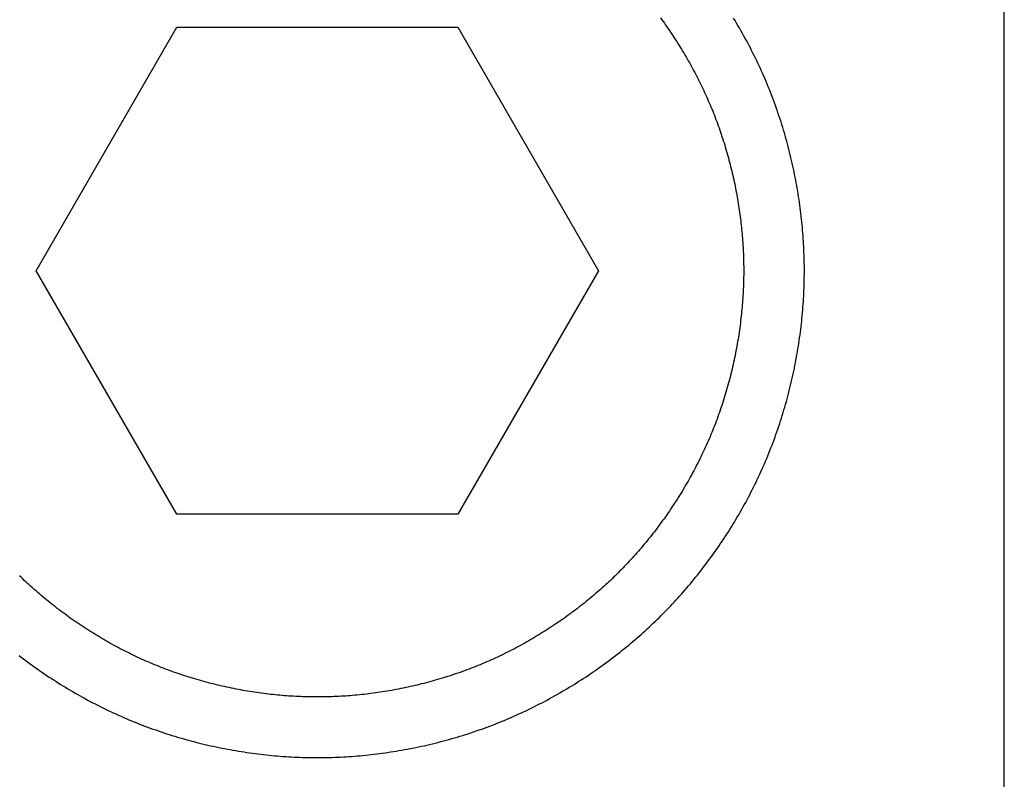
# Model space of a CAD drawing. Extents: x 2.52 to 7.47, y 4.25 to 6.75.
# Drawn here: x 6.52 to 6.96, y 5.27 to 5.62 of the extents above; entities that cross this region are included whole.
import ezdxf

# ---------------------------------------------------------------- set-up
doc = ezdxf.new("R2010")
doc.units = 0
doc.header["$LTSCALE"] = 0.5
doc.linetypes.add('DASHED', pattern=[0.2067, 0.1654, -0.0413])
for name, color, linetype in [('HIDDEN_NARROW__ANSI_', 7, 'DASHED'), ('VISIBLE__ANSI_', 7, 'CONTINUOUS'), ('VISIBLE_NARROW__ANSI_', 7, 'CONTINUOUS')]:
    doc.layers.add(name, color=color, linetype=linetype)

msp = doc.modelspace()

# ---------------------------------------------------------------- linework, layer by layer
at = {"layer": 'HIDDEN_NARROW__ANSI_'}
msp.add_polyline3d([(6.52147, 5.33053, 0), (6.52246, 5.32977, 0), (6.52346, 5.32901, 0), (6.52446, 5.32826, 0), (6.52547, 5.32751, 0), (6.52648, 5.32677, 0), (6.5275, 5.32603, 0), (6.52853, 5.3253, 0), (6.52956, 5.32457, 0), (6.53059, 5.32384, 0), (6.53163, 5.32313, 0), (6.53268, 5.32241, 0), (6.53373, 5.32171, 0), (6.53478, 5.321, 0), (6.53584, 5.32031, 0), (6.53691, 5.31961, 0), (6.53798, 5.31893, 0), (6.53905, 5.31825, 0), (6.54013, 5.31757, 0), (6.54121, 5.3169, 0), (6.5423, 5.31624, 0), (6.54339, 5.31558, 0), (6.54449, 5.31493, 0), (6.54559, 5.31428, 0), (6.5467, 5.31364, 0), (6.54781, 5.31301, 0), (6.54892, 5.31238, 0), (6.55004, 5.31176, 0), (6.55116, 5.31114, 0), (6.55229, 5.31053, 0), (6.55342, 5.30993, 0), (6.55455, 5.30933, 0), (6.55569, 5.30874, 0), (6.55683, 5.30815, 0), (6.55798, 5.30758, 0), (6.55913, 5.30701, 0), (6.56028, 5.30644, 0), (6.56144, 5.30588, 0), (6.5626, 5.30533, 0), (6.56377, 5.30479, 0), (6.56493, 5.30425, 0), (6.56611, 5.30372, 0), (6.56728, 5.3032, 0), (6.56846, 5.30268, 0), (6.56964, 5.30217, 0), (6.57083, 5.30167, 0), (6.57201, 5.30118, 0), (6.5732, 5.30069, 0), (6.5744, 5.30021, 0), (6.5756, 5.29974, 0), (6.5768, 5.29927, 0), (6.578, 5.29882, 0), (6.57921, 5.29836, 0), (6.58041, 5.29792, 0), (6.58163, 5.29749, 0), (6.58284, 5.29706, 0), (6.58406, 5.29663, 0), (6.58527, 5.29622, 0), (6.5865, 5.29581, 0), (6.58772, 5.29541, 0), (6.58894, 5.29502, 0), (6.59017, 5.29464, 0), (6.5914, 5.29426, 0), (6.59263, 5.29389, 0), (6.59387, 5.29353, 0), (6.5951, 5.29317, 0), (6.59634, 5.29282, 0), (6.59757, 5.29248, 0), (6.59881, 5.29215, 0), (6.60005, 5.29182, 0), (6.6013, 5.2915, 0), (6.60254, 5.29119, 0), (6.60379, 5.29088, 0), (6.60503, 5.29058, 0), (6.60628, 5.29029, 0), (6.60753, 5.29001, 0), (6.60877, 5.28974, 0), (6.61002, 5.28947, 0), (6.61127, 5.28921, 0), (6.61252, 5.28895, 0), (6.61378, 5.28871, 0), (6.61503, 5.28847, 0), (6.61628, 5.28823, 0), (6.61753, 5.28801, 0), (6.61878, 5.28779, 0), (6.62004, 5.28758, 0), (6.62129, 5.28738, 0), (6.62254, 5.28718, 0), (6.62379, 5.28699, 0), (6.62505, 5.28681, 0), (6.6263, 5.28664, 0), (6.62755, 5.28647, 0), (6.6288, 5.28631, 0), (6.63005, 5.28616, 0), (6.6313, 5.28601, 0), (6.63255, 5.28588, 0), (6.6338, 5.28575, 0), (6.63505, 5.28562, 0), (6.6363, 5.28551, 0), (6.63755, 5.2854, 0), (6.63879, 5.2853, 0), (6.64003, 5.2852, 0), (6.64128, 5.28512, 0), (6.64252, 5.28504, 0), (6.64376, 5.28496, 0), (6.645, 5.2849, 0), (6.64624, 5.28484, 0), (6.64747, 5.28479, 0), (6.64871, 5.28475, 0), (6.64994, 5.28471, 0), (6.65117, 5.28468, 0), (6.6524, 5.28466, 0), (6.65362, 5.28464, 0), (6.65485, 5.28464, 0), (6.65607, 5.28464, 0), (6.65729, 5.28464, 0), (6.65852, 5.28466, 0), (6.65975, 5.28468, 0), (6.66098, 5.28471, 0), (6.66221, 5.28475, 0), (6.66345, 5.28479, 0), (6.66468, 5.28484, 0), (6.66592, 5.2849, 0), (6.66716, 5.28496, 0), (6.6684, 5.28504, 0), (6.66964, 5.28512, 0), (6.67088, 5.2852, 0), (6.67213, 5.2853, 0), (6.67337, 5.2854, 0), (6.67462, 5.28551, 0), (6.67587, 5.28562, 0), (6.67711, 5.28575, 0), (6.67836, 5.28588, 0), (6.67961, 5.28601, 0), (6.68086, 5.28616, 0), (6.68211, 5.28631, 0), (6.68337, 5.28647, 0), (6.68462, 5.28664, 0), (6.68587, 5.28681, 0), (6.68712, 5.28699, 0), (6.68838, 5.28718, 0), (6.68963, 5.28738, 0), (6.69088, 5.28758, 0), (6.69213, 5.28779, 0), (6.69339, 5.28801, 0), (6.69464, 5.28823, 0), (6.69589, 5.28847, 0), (6.69714, 5.28871, 0), (6.69839, 5.28895, 0), (6.69964, 5.28921, 0), (6.70089, 5.28947, 0), (6.70214, 5.28974, 0), (6.70339, 5.29001, 0), (6.70464, 5.29029, 0), (6.70589, 5.29058, 0), (6.70713, 5.29088, 0), (6.70838, 5.29119, 0), (6.70962, 5.2915, 0), (6.71086, 5.29182, 0), (6.7121, 5.29215, 0), (6.71334, 5.29248, 0), (6.71458, 5.29282, 0), (6.71582, 5.29317, 0), (6.71705, 5.29353, 0), (6.71829, 5.29389, 0), (6.71952, 5.29426, 0), (6.72075, 5.29464, 0), (6.72197, 5.29502, 0), (6.7232, 5.29541, 0), (6.72442, 5.29581, 0), (6.72564, 5.29622, 0), (6.72686, 5.29663, 0), (6.72808, 5.29706, 0), (6.72929, 5.29749, 0), (6.7305, 5.29792, 0), (6.73171, 5.29836, 0), (6.73292, 5.29882, 0), (6.73412, 5.29927, 0), (6.73532, 5.29974, 0), (6.73652, 5.30021, 0), (6.73771, 5.30069, 0), (6.7389, 5.30118, 0), (6.74009, 5.30167, 0), (6.74128, 5.30217, 0), (6.74246, 5.30268, 0), (6.74364, 5.3032, 0), (6.74481, 5.30372, 0), (6.74598, 5.30425, 0), (6.74715, 5.30479, 0), (6.74832, 5.30533, 0), (6.74948, 5.30588, 0), (6.75063, 5.30644, 0), (6.75179, 5.30701, 0), (6.75294, 5.30758, 0), (6.75408, 5.30815, 0), (6.75523, 5.30874, 0), (6.75637, 5.30933, 0), (6.7575, 5.30993, 0), (6.75863, 5.31053, 0), (6.75976, 5.31114, 0), (6.76088, 5.31176, 0), (6.762, 5.31238, 0), (6.76311, 5.31301, 0), (6.76422, 5.31364, 0), (6.76533, 5.31428, 0), (6.76643, 5.31493, 0), (6.76753, 5.31558, 0), (6.76862, 5.31624, 0), (6.76971, 5.3169, 0), (6.77079, 5.31757, 0), (6.77187, 5.31825, 0), (6.77294, 5.31893, 0), (6.77401, 5.31961, 0), (6.77508, 5.32031, 0), (6.77614, 5.321, 0), (6.77719, 5.32171, 0), (6.77824, 5.32241, 0), (6.77929, 5.32313, 0), (6.78033, 5.32384, 0), (6.78136, 5.32457, 0), (6.78239, 5.3253, 0), (6.78342, 5.32603, 0), (6.78443, 5.32677, 0), (6.78545, 5.32751, 0), (6.78646, 5.32826, 0), (6.78746, 5.32901, 0), (6.78846, 5.32977, 0), (6.78945, 5.33053, 0), (6.79044, 5.3313, 0), (6.79142, 5.33207, 0), (6.7924, 5.33285, 0), (6.79337, 5.33363, 0), (6.79433, 5.33441, 0), (6.79529, 5.3352, 0), (6.79624, 5.336, 0), (6.79719, 5.33679, 0), (6.79813, 5.3376, 0), (6.79906, 5.3384, 0), (6.79999, 5.33921, 0), (6.80092, 5.34002, 0), (6.80183, 5.34084, 0), (6.80274, 5.34166, 0), (6.80365, 5.34249, 0), (6.80454, 5.34332, 0), (6.80544, 5.34415, 0), (6.80632, 5.34499, 0), (6.8072, 5.34583, 0), (6.80807, 5.34667, 0), (6.80894, 5.34752, 0), (6.8098, 5.34837, 0), (6.81065, 5.34922, 0), (6.8115, 5.35008, 0), (6.81234, 5.35095, 0), (6.81319, 5.35182, 0), (6.81402, 5.3527, 0), (6.81486, 5.35359, 0), (6.81569, 5.35448, 0), (6.81652, 5.35538, 0), (6.81734, 5.35628, 0), (6.81817, 5.35719, 0), (6.81898, 5.35811, 0), (6.8198, 5.35904, 0), (6.8206, 5.35997, 0), (6.82141, 5.3609, 0), (6.82221, 5.36185, 0), (6.82301, 5.36279, 0), (6.8238, 5.36375, 0), (6.82459, 5.36471, 0), (6.82537, 5.36567, 0), (6.82615, 5.36665, 0), (6.82693, 5.36762, 0), (6.8277, 5.36861, 0), (6.82847, 5.36959, 0), (6.82923, 5.37059, 0), (6.82998, 5.37159, 0), (6.83074, 5.37259, 0), (6.83148, 5.3736, 0), (6.83223, 5.37462, 0), (6.83296, 5.37564, 0), (6.8337, 5.37667, 0), (6.83443, 5.3777, 0), (6.83515, 5.37873, 0), (6.83587, 5.37977, 0), (6.83658, 5.38082, 0), (6.83729, 5.38187, 0), (6.83799, 5.38293, 0), (6.83868, 5.38399, 0), (6.83938, 5.38506, 0), (6.84006, 5.38613, 0), (6.84074, 5.3872, 0), (6.84142, 5.38828, 0), (6.84208, 5.38937, 0), (6.84275, 5.39046, 0), (6.8434, 5.39155, 0), (6.84406, 5.39265, 0), (6.8447, 5.39375, 0), (6.84534, 5.39486, 0), (6.84597, 5.39597, 0), (6.8466, 5.39709, 0), (6.84722, 5.39821, 0), (6.84784, 5.39933, 0), (6.84845, 5.40046, 0), (6.84905, 5.40159, 0), (6.84964, 5.40273, 0), (6.85023, 5.40387, 0), (6.85082, 5.40501, 0), (6.85139, 5.40616, 0), (6.85196, 5.40731, 0), (6.85253, 5.40846, 0), (6.85308, 5.40962, 0), (6.85363, 5.41079, 0), (6.85418, 5.41195, 0), (6.85471, 5.41312, 0), (6.85524, 5.41429, 0), (6.85576, 5.41547, 0), (6.85628, 5.41665, 0), (6.85678, 5.41783, 0), (6.85728, 5.41902, 0), (6.85778, 5.42021, 0), (6.85826, 5.4214, 0), (6.85874, 5.4226, 0), (6.85921, 5.4238, 0), (6.85968, 5.425, 0), (6.86013, 5.4262, 0), (6.86058, 5.42741, 0), (6.86102, 5.42862, 0), (6.86146, 5.42983, 0), (6.86189, 5.43105, 0), (6.86231, 5.43227, 0), (6.86272, 5.43348, 0), (6.86312, 5.43471, 0), (6.86352, 5.43593, 0), (6.86391, 5.43716, 0), (6.8643, 5.43839, 0), (6.86467, 5.43962, 0), (6.86504, 5.44085, 0), (6.8654, 5.44208, 0), (6.86576, 5.44332, 0), (6.86611, 5.44456, 0), (6.86645, 5.4458, 0), (6.86678, 5.44704, 0), (6.8671, 5.44828, 0), (6.86742, 5.44952, 0), (6.86773, 5.45076, 0), (6.86803, 5.45201, 0), (6.86833, 5.45326, 0), (6.86862, 5.4545, 0), (6.8689, 5.45575, 0), (6.86917, 5.457, 0), (6.86944, 5.45825, 0), (6.8697, 5.4595, 0), (6.86995, 5.46075, 0), (6.8702, 5.46201, 0), (6.87044, 5.46326, 0), (6.87067, 5.46451, 0), (6.87089, 5.46576, 0), (6.87111, 5.46702, 0), (6.87131, 5.46827, 0), (6.87152, 5.46952, 0), (6.87171, 5.47078, 0), (6.8719, 5.47203, 0), (6.87208, 5.47328, 0), (6.87225, 5.47454, 0), (6.87241, 5.47579, 0), (6.87257, 5.47704, 0), (6.87272, 5.47829, 0), (6.87287, 5.47954, 0), (6.873, 5.48079, 0), (6.87313, 5.48204, 0), (6.87325, 5.48329, 0), (6.87337, 5.48454, 0), (6.87347, 5.48578, 0), (6.87357, 5.48703, 0), (6.87366, 5.48827, 0), (6.87375, 5.48951, 0), (6.87383, 5.49076, 0), (6.8739, 5.492, 0), (6.87396, 5.49324, 0), (6.87402, 5.49447, 0), (6.87407, 5.49571, 0), (6.87411, 5.49694, 0), (6.87414, 5.49817, 0), (6.87417, 5.4994, 0), (6.87419, 5.50063, 0), (6.8742, 5.50186, 0), (6.87421, 5.50308, 0), (6.87421, 5.5043, 0), (6.8742, 5.50553, 0), (6.87418, 5.50676, 0), (6.87416, 5.50798, 0), (6.87413, 5.50922, 0), (6.87409, 5.51045, 0), (6.87404, 5.51168, 0), (6.87399, 5.51292, 0), (6.87393, 5.51416, 0), (6.87386, 5.5154, 0), (6.87379, 5.51664, 0), (6.87371, 5.51788, 0), (6.87362, 5.51912, 0), (6.87352, 5.52037, 0), (6.87342, 5.52161, 0), (6.87331, 5.52286, 0), (6.87319, 5.52411, 0), (6.87307, 5.52536, 0), (6.87293, 5.52661, 0), (6.87279, 5.52786, 0), (6.87265, 5.52911, 0), (6.87249, 5.53036, 0), (6.87233, 5.53161, 0), (6.87216, 5.53286, 0), (6.87199, 5.53412, 0), (6.8718, 5.53537, 0), (6.87161, 5.53662, 0), (6.87142, 5.53788, 0), (6.87121, 5.53913, 0), (6.871, 5.54038, 0), (6.87078, 5.54164, 0), (6.87055, 5.54289, 0), (6.87032, 5.54414, 0), (6.87008, 5.54539, 0), (6.86983, 5.54664, 0), (6.86957, 5.5479, 0), (6.86931, 5.54915, 0), (6.86904, 5.5504, 0), (6.86876, 5.55164, 0), (6.86848, 5.55289, 0), (6.86818, 5.55414, 0), (6.86788, 5.55539, 0), (6.86758, 5.55663, 0), (6.86726, 5.55787, 0), (6.86694, 5.55912, 0), (6.86661, 5.56036, 0), (6.86628, 5.5616, 0), (6.86593, 5.56284, 0), (6.86558, 5.56407, 0), (6.86522, 5.56531, 0), (6.86486, 5.56654, 0), (6.86449, 5.56777, 0), (6.86411, 5.569, 0), (6.86372, 5.57023, 0), (6.86332, 5.57145, 0), (6.86292, 5.57268, 0), (6.86251, 5.5739, 0), (6.8621, 5.57512, 0), (6.86167, 5.57633, 0), (6.86124, 5.57755, 0), (6.8608, 5.57876, 0), (6.86036, 5.57997, 0), (6.85991, 5.58117, 0), (6.85945, 5.58238, 0), (6.85898, 5.58358, 0), (6.8585, 5.58477, 0), (6.85802, 5.58597, 0), (6.85753, 5.58716, 0), (6.85704, 5.58835, 0), (6.85653, 5.58953, 0), (6.85602, 5.59071, 0), (6.8555, 5.59189, 0), (6.85498, 5.59307, 0), (6.85444, 5.59424, 0), (6.85391, 5.59541, 0), (6.85336, 5.59657, 0), (6.85281, 5.59773, 0), (6.85225, 5.59889, 0), (6.85168, 5.60004, 0), (6.85111, 5.60119, 0), (6.85053, 5.60234, 0), (6.84994, 5.60348, 0), (6.84935, 5.60462, 0), (6.84875, 5.60575, 0), (6.84814, 5.60688, 0), (6.84753, 5.60801, 0), (6.84691, 5.60913, 0), (6.84629, 5.61025, 0), (6.84566, 5.61136, 0), (6.84502, 5.61247, 0), (6.84438, 5.61357, 0), (6.84373, 5.61467, 0), (6.84308, 5.61577, 0), (6.84242, 5.61686, 0)], dxfattribs=at)
msp.add_polyline3d([(6.52147, 5.33053, 0), (6.52246, 5.32977, 0), (6.52346, 5.32901, 0), (6.52446, 5.32826, 0), (6.52547, 5.32751, 0), (6.52648, 5.32677, 0), (6.5275, 5.32603, 0), (6.52853, 5.3253, 0), (6.52956, 5.32457, 0), (6.53059, 5.32384, 0), (6.53163, 5.32313, 0), (6.53268, 5.32241, 0), (6.53373, 5.32171, 0), (6.53478, 5.321, 0), (6.53584, 5.32031, 0), (6.53691, 5.31961, 0), (6.53798, 5.31893, 0), (6.53905, 5.31825, 0), (6.54013, 5.31757, 0), (6.54121, 5.3169, 0), (6.5423, 5.31624, 0), (6.54339, 5.31558, 0), (6.54449, 5.31493, 0), (6.54559, 5.31428, 0), (6.5467, 5.31364, 0), (6.54781, 5.31301, 0), (6.54892, 5.31238, 0), (6.55004, 5.31176, 0), (6.55116, 5.31114, 0), (6.55229, 5.31053, 0), (6.55342, 5.30993, 0), (6.55455, 5.30933, 0), (6.55569, 5.30874, 0), (6.55683, 5.30815, 0), (6.55798, 5.30758, 0), (6.55913, 5.30701, 0), (6.56028, 5.30644, 0), (6.56144, 5.30588, 0), (6.5626, 5.30533, 0), (6.56377, 5.30479, 0), (6.56493, 5.30425, 0), (6.56611, 5.30372, 0), (6.56728, 5.3032, 0), (6.56846, 5.30268, 0), (6.56964, 5.30217, 0), (6.57083, 5.30167, 0), (6.57201, 5.30118, 0), (6.5732, 5.30069, 0), (6.5744, 5.30021, 0), (6.5756, 5.29974, 0), (6.5768, 5.29927, 0), (6.578, 5.29882, 0), (6.57921, 5.29836, 0), (6.58041, 5.29792, 0), (6.58163, 5.29749, 0), (6.58284, 5.29706, 0), (6.58406, 5.29663, 0), (6.58527, 5.29622, 0), (6.5865, 5.29581, 0), (6.58772, 5.29541, 0), (6.58894, 5.29502, 0), (6.59017, 5.29464, 0), (6.5914, 5.29426, 0), (6.59263, 5.29389, 0), (6.59387, 5.29353, 0), (6.5951, 5.29317, 0), (6.59634, 5.29282, 0), (6.59757, 5.29248, 0), (6.59881, 5.29215, 0), (6.60005, 5.29182, 0), (6.6013, 5.2915, 0), (6.60254, 5.29119, 0), (6.60379, 5.29088, 0), (6.60503, 5.29058, 0), (6.60628, 5.29029, 0), (6.60753, 5.29001, 0), (6.60877, 5.28974, 0), (6.61002, 5.28947, 0), (6.61127, 5.28921, 0), (6.61252, 5.28895, 0), (6.61378, 5.28871, 0), (6.61503, 5.28847, 0), (6.61628, 5.28823, 0), (6.61753, 5.28801, 0), (6.61878, 5.28779, 0), (6.62004, 5.28758, 0), (6.62129, 5.28738, 0), (6.62254, 5.28718, 0), (6.62379, 5.28699, 0), (6.62505, 5.28681, 0), (6.6263, 5.28664, 0), (6.62755, 5.28647, 0), (6.6288, 5.28631, 0), (6.63005, 5.28616, 0), (6.6313, 5.28601, 0), (6.63255, 5.28588, 0), (6.6338, 5.28575, 0), (6.63505, 5.28562, 0), (6.6363, 5.28551, 0), (6.63755, 5.2854, 0), (6.63879, 5.2853, 0), (6.64003, 5.2852, 0), (6.64128, 5.28512, 0), (6.64252, 5.28504, 0), (6.64376, 5.28496, 0), (6.645, 5.2849, 0), (6.64624, 5.28484, 0), (6.64747, 5.28479, 0), (6.64871, 5.28475, 0), (6.64994, 5.28471, 0), (6.65117, 5.28468, 0), (6.6524, 5.28466, 0), (6.65362, 5.28464, 0), (6.65485, 5.28464, 0), (6.65607, 5.28464, 0), (6.65729, 5.28464, 0), (6.65852, 5.28466, 0), (6.65975, 5.28468, 0), (6.66098, 5.28471, 0), (6.66221, 5.28475, 0), (6.66345, 5.28479, 0), (6.66468, 5.28484, 0), (6.66592, 5.2849, 0), (6.66716, 5.28496, 0), (6.6684, 5.28504, 0), (6.66964, 5.28512, 0), (6.67088, 5.2852, 0), (6.67213, 5.2853, 0), (6.67337, 5.2854, 0), (6.67462, 5.28551, 0), (6.67587, 5.28562, 0), (6.67711, 5.28575, 0), (6.67836, 5.28588, 0), (6.67961, 5.28601, 0), (6.68086, 5.28616, 0), (6.68211, 5.28631, 0), (6.68337, 5.28647, 0), (6.68462, 5.28664, 0), (6.68587, 5.28681, 0), (6.68712, 5.28699, 0), (6.68838, 5.28718, 0), (6.68963, 5.28738, 0), (6.69088, 5.28758, 0), (6.69213, 5.28779, 0), (6.69339, 5.28801, 0), (6.69464, 5.28823, 0), (6.69589, 5.28847, 0), (6.69714, 5.28871, 0), (6.69839, 5.28895, 0), (6.69964, 5.28921, 0), (6.70089, 5.28947, 0), (6.70214, 5.28974, 0), (6.70339, 5.29001, 0), (6.70464, 5.29029, 0), (6.70589, 5.29058, 0), (6.70713, 5.29088, 0), (6.70838, 5.29119, 0), (6.70962, 5.2915, 0), (6.71086, 5.29182, 0), (6.7121, 5.29215, 0), (6.71334, 5.29248, 0), (6.71458, 5.29282, 0), (6.71582, 5.29317, 0), (6.71705, 5.29353, 0), (6.71829, 5.29389, 0), (6.71952, 5.29426, 0), (6.72075, 5.29464, 0), (6.72197, 5.29502, 0), (6.7232, 5.29541, 0), (6.72442, 5.29581, 0), (6.72564, 5.29622, 0), (6.72686, 5.29663, 0), (6.72808, 5.29706, 0), (6.72929, 5.29749, 0), (6.7305, 5.29792, 0), (6.73171, 5.29836, 0), (6.73292, 5.29882, 0), (6.73412, 5.29927, 0), (6.73532, 5.29974, 0), (6.73652, 5.30021, 0), (6.73771, 5.30069, 0), (6.7389, 5.30118, 0), (6.74009, 5.30167, 0), (6.74128, 5.30217, 0), (6.74246, 5.30268, 0), (6.74364, 5.3032, 0), (6.74481, 5.30372, 0), (6.74598, 5.30425, 0), (6.74715, 5.30479, 0), (6.74832, 5.30533, 0), (6.74948, 5.30588, 0), (6.75063, 5.30644, 0), (6.75179, 5.30701, 0), (6.75294, 5.30758, 0), (6.75408, 5.30815, 0), (6.75523, 5.30874, 0), (6.75637, 5.30933, 0), (6.7575, 5.30993, 0), (6.75863, 5.31053, 0), (6.75976, 5.31114, 0), (6.76088, 5.31176, 0), (6.762, 5.31238, 0), (6.76311, 5.31301, 0), (6.76422, 5.31364, 0), (6.76533, 5.31428, 0), (6.76643, 5.31493, 0), (6.76753, 5.31558, 0), (6.76862, 5.31624, 0), (6.76971, 5.3169, 0), (6.77079, 5.31757, 0), (6.77187, 5.31825, 0), (6.77294, 5.31893, 0), (6.77401, 5.31961, 0), (6.77508, 5.32031, 0), (6.77614, 5.321, 0), (6.77719, 5.32171, 0), (6.77824, 5.32241, 0), (6.77929, 5.32313, 0), (6.78033, 5.32384, 0), (6.78136, 5.32457, 0), (6.78239, 5.3253, 0), (6.78342, 5.32603, 0), (6.78443, 5.32677, 0), (6.78545, 5.32751, 0), (6.78646, 5.32826, 0), (6.78746, 5.32901, 0), (6.78846, 5.32977, 0), (6.78945, 5.33053, 0), (6.79044, 5.3313, 0), (6.79142, 5.33207, 0), (6.7924, 5.33285, 0), (6.79337, 5.33363, 0), (6.79433, 5.33441, 0), (6.79529, 5.3352, 0), (6.79624, 5.336, 0), (6.79719, 5.33679, 0), (6.79813, 5.3376, 0), (6.79906, 5.3384, 0), (6.79999, 5.33921, 0), (6.80092, 5.34002, 0), (6.80183, 5.34084, 0), (6.80274, 5.34166, 0), (6.80365, 5.34249, 0), (6.80454, 5.34332, 0), (6.80544, 5.34415, 0), (6.80632, 5.34499, 0), (6.8072, 5.34583, 0), (6.80807, 5.34667, 0), (6.80894, 5.34752, 0), (6.8098, 5.34837, 0), (6.81065, 5.34922, 0), (6.8115, 5.35008, 0), (6.81234, 5.35095, 0), (6.81319, 5.35182, 0), (6.81402, 5.3527, 0), (6.81486, 5.35359, 0), (6.81569, 5.35448, 0), (6.81652, 5.35538, 0), (6.81734, 5.35628, 0), (6.81817, 5.35719, 0), (6.81898, 5.35811, 0), (6.8198, 5.35904, 0), (6.8206, 5.35997, 0), (6.82141, 5.3609, 0), (6.82221, 5.36185, 0), (6.82301, 5.36279, 0), (6.8238, 5.36375, 0), (6.82459, 5.36471, 0), (6.82537, 5.36567, 0), (6.82615, 5.36665, 0), (6.82693, 5.36762, 0), (6.8277, 5.36861, 0), (6.82847, 5.36959, 0), (6.82923, 5.37059, 0), (6.82998, 5.37159, 0), (6.83074, 5.37259, 0), (6.83148, 5.3736, 0), (6.83223, 5.37462, 0), (6.83296, 5.37564, 0), (6.8337, 5.37667, 0), (6.83443, 5.3777, 0), (6.83515, 5.37873, 0), (6.83587, 5.37977, 0), (6.83658, 5.38082, 0), (6.83729, 5.38187, 0), (6.83799, 5.38293, 0), (6.83868, 5.38399, 0), (6.83938, 5.38506, 0), (6.84006, 5.38613, 0), (6.84074, 5.3872, 0), (6.84142, 5.38828, 0), (6.84208, 5.38937, 0), (6.84275, 5.39046, 0), (6.8434, 5.39155, 0), (6.84406, 5.39265, 0), (6.8447, 5.39375, 0), (6.84534, 5.39486, 0), (6.84597, 5.39597, 0), (6.8466, 5.39709, 0), (6.84722, 5.39821, 0), (6.84784, 5.39933, 0), (6.84845, 5.40046, 0), (6.84905, 5.40159, 0), (6.84964, 5.40273, 0), (6.85023, 5.40387, 0), (6.85082, 5.40501, 0), (6.85139, 5.40616, 0), (6.85196, 5.40731, 0), (6.85253, 5.40846, 0), (6.85308, 5.40962, 0), (6.85363, 5.41079, 0), (6.85418, 5.41195, 0), (6.85471, 5.41312, 0), (6.85524, 5.41429, 0), (6.85576, 5.41547, 0), (6.85628, 5.41665, 0), (6.85678, 5.41783, 0), (6.85728, 5.41902, 0), (6.85778, 5.42021, 0), (6.85826, 5.4214, 0), (6.85874, 5.4226, 0), (6.85921, 5.4238, 0), (6.85968, 5.425, 0), (6.86013, 5.4262, 0), (6.86058, 5.42741, 0), (6.86102, 5.42862, 0), (6.86146, 5.42983, 0), (6.86189, 5.43105, 0), (6.86231, 5.43227, 0), (6.86272, 5.43348, 0), (6.86312, 5.43471, 0), (6.86352, 5.43593, 0), (6.86391, 5.43716, 0), (6.8643, 5.43839, 0), (6.86467, 5.43962, 0), (6.86504, 5.44085, 0), (6.8654, 5.44208, 0), (6.86576, 5.44332, 0), (6.86611, 5.44456, 0), (6.86645, 5.4458, 0), (6.86678, 5.44704, 0), (6.8671, 5.44828, 0), (6.86742, 5.44952, 0), (6.86773, 5.45076, 0), (6.86803, 5.45201, 0), (6.86833, 5.45326, 0), (6.86862, 5.4545, 0), (6.8689, 5.45575, 0), (6.86917, 5.457, 0), (6.86944, 5.45825, 0), (6.8697, 5.4595, 0), (6.86995, 5.46075, 0), (6.8702, 5.46201, 0), (6.87044, 5.46326, 0), (6.87067, 5.46451, 0), (6.87089, 5.46576, 0), (6.87111, 5.46702, 0), (6.87131, 5.46827, 0), (6.87152, 5.46952, 0), (6.87171, 5.47078, 0), (6.8719, 5.47203, 0), (6.87208, 5.47328, 0), (6.87225, 5.47454, 0), (6.87241, 5.47579, 0), (6.87257, 5.47704, 0), (6.87272, 5.47829, 0), (6.87287, 5.47954, 0), (6.873, 5.48079, 0), (6.87313, 5.48204, 0), (6.87325, 5.48329, 0), (6.87337, 5.48454, 0), (6.87347, 5.48578, 0), (6.87357, 5.48703, 0), (6.87366, 5.48827, 0), (6.87375, 5.48951, 0), (6.87383, 5.49076, 0), (6.8739, 5.492, 0), (6.87396, 5.49324, 0), (6.87402, 5.49447, 0), (6.87407, 5.49571, 0), (6.87411, 5.49694, 0), (6.87414, 5.49817, 0), (6.87417, 5.4994, 0), (6.87419, 5.50063, 0), (6.8742, 5.50186, 0), (6.87421, 5.50308, 0), (6.87421, 5.5043, 0), (6.8742, 5.50553, 0), (6.87418, 5.50676, 0), (6.87416, 5.50798, 0), (6.87413, 5.50922, 0), (6.87409, 5.51045, 0), (6.87404, 5.51168, 0), (6.87399, 5.51292, 0), (6.87393, 5.51416, 0), (6.87386, 5.5154, 0), (6.87379, 5.51664, 0), (6.87371, 5.51788, 0), (6.87362, 5.51912, 0), (6.87352, 5.52037, 0), (6.87342, 5.52161, 0), (6.87331, 5.52286, 0), (6.87319, 5.52411, 0), (6.87307, 5.52536, 0), (6.87293, 5.52661, 0), (6.87279, 5.52786, 0), (6.87265, 5.52911, 0), (6.87249, 5.53036, 0), (6.87233, 5.53161, 0), (6.87216, 5.53286, 0), (6.87199, 5.53412, 0), (6.8718, 5.53537, 0), (6.87161, 5.53662, 0), (6.87142, 5.53788, 0), (6.87121, 5.53913, 0), (6.871, 5.54038, 0), (6.87078, 5.54164, 0), (6.87055, 5.54289, 0), (6.87032, 5.54414, 0), (6.87008, 5.54539, 0), (6.86983, 5.54664, 0), (6.86957, 5.5479, 0), (6.86931, 5.54915, 0), (6.86904, 5.5504, 0), (6.86876, 5.55164, 0), (6.86848, 5.55289, 0), (6.86818, 5.55414, 0), (6.86788, 5.55539, 0), (6.86758, 5.55663, 0), (6.86726, 5.55787, 0), (6.86694, 5.55912, 0), (6.86661, 5.56036, 0), (6.86628, 5.5616, 0), (6.86593, 5.56284, 0), (6.86558, 5.56407, 0), (6.86522, 5.56531, 0), (6.86486, 5.56654, 0), (6.86449, 5.56777, 0), (6.86411, 5.569, 0), (6.86372, 5.57023, 0), (6.86332, 5.57145, 0), (6.86292, 5.57268, 0), (6.86251, 5.5739, 0), (6.8621, 5.57512, 0), (6.86167, 5.57633, 0), (6.86124, 5.57755, 0), (6.8608, 5.57876, 0), (6.86036, 5.57997, 0), (6.85991, 5.58117, 0), (6.85945, 5.58238, 0), (6.85898, 5.58358, 0), (6.8585, 5.58477, 0), (6.85802, 5.58597, 0), (6.85753, 5.58716, 0), (6.85704, 5.58835, 0), (6.85653, 5.58953, 0), (6.85602, 5.59071, 0), (6.8555, 5.59189, 0), (6.85498, 5.59307, 0), (6.85444, 5.59424, 0), (6.85391, 5.59541, 0), (6.85336, 5.59657, 0), (6.85281, 5.59773, 0), (6.85225, 5.59889, 0), (6.85168, 5.60004, 0), (6.85111, 5.60119, 0), (6.85053, 5.60234, 0), (6.84994, 5.60348, 0), (6.84935, 5.60462, 0), (6.84875, 5.60575, 0), (6.84814, 5.60688, 0), (6.84753, 5.60801, 0), (6.84691, 5.60913, 0), (6.84629, 5.61025, 0), (6.84566, 5.61136, 0), (6.84502, 5.61247, 0), (6.84438, 5.61357, 0), (6.84373, 5.61467, 0), (6.84308, 5.61577, 0), (6.84242, 5.61686, 0)], dxfattribs=at)
at = {"layer": 'VISIBLE__ANSI_'}
for p, q in [((6.52916, 5.50339), (6.59231, 5.61276)), ((6.59231, 5.61276), (6.71861, 5.61276)), ((6.71861, 5.61276), (6.78175, 5.50339)), ((6.59231, 5.39401), (6.52916, 5.50339)), ((6.78175, 5.50339), (6.71861, 5.39401)), ((6.71861, 5.39401), (6.59231, 5.39401))]:
    msp.add_line(p, q, dxfattribs=at)
for points in [[(6.80959, 5.61696, 0), (6.81017, 5.61616, 0), (6.81075, 5.61536, 0), (6.81133, 5.61455, 0), (6.8119, 5.61375, 0), (6.81247, 5.61294, 0), (6.81303, 5.61212, 0), (6.8136, 5.6113, 0), (6.81415, 5.61048, 0), (6.81471, 5.60965, 0), (6.81526, 5.60883, 0), (6.8158, 5.60799, 0), (6.81635, 5.60716, 0), (6.81689, 5.60632, 0), (6.81742, 5.60548, 0), (6.81795, 5.60463, 0), (6.81848, 5.60378, 0), (6.819, 5.60293, 0), (6.81952, 5.60207, 0), (6.82004, 5.60122, 0), (6.82055, 5.60035, 0), (6.82105, 5.59949, 0), (6.82156, 5.59862, 0), (6.82205, 5.59775, 0), (6.82255, 5.59688, 0), (6.82304, 5.596, 0), (6.82352, 5.59512, 0), (6.824, 5.59424, 0), (6.82448, 5.59335, 0), (6.82495, 5.59247, 0), (6.82542, 5.59158, 0), (6.82588, 5.59068, 0), (6.82634, 5.58979, 0), (6.82679, 5.58889, 0), (6.82724, 5.58799, 0), (6.82769, 5.58708, 0), (6.82813, 5.58618, 0), (6.82856, 5.58527, 0), (6.82899, 5.58435, 0), (6.82942, 5.58344, 0), (6.82984, 5.58252, 0), (6.83025, 5.5816, 0), (6.83066, 5.58068, 0), (6.83107, 5.57976, 0), (6.83147, 5.57883, 0), (6.83187, 5.5779, 0), (6.83226, 5.57697, 0), (6.83264, 5.57604, 0), (6.83302, 5.57511, 0), (6.8334, 5.57417, 0), (6.83377, 5.57323, 0), (6.83413, 5.57229, 0), (6.83449, 5.57134, 0), (6.83485, 5.5704, 0), (6.83519, 5.56945, 0), (6.83554, 5.5685, 0), (6.83588, 5.56755, 0), (6.83621, 5.5666, 0), (6.83654, 5.56564, 0), (6.83686, 5.56469, 0), (6.83718, 5.56373, 0), (6.8375, 5.56277, 0), (6.8378, 5.56181, 0), (6.83811, 5.56085, 0), (6.83841, 5.55989, 0), (6.8387, 5.55892, 0), (6.83899, 5.55796, 0), (6.83927, 5.55699, 0), (6.83955, 5.55602, 0), (6.83982, 5.55505, 0), (6.84009, 5.55408, 0), (6.84035, 5.55311, 0), (6.84061, 5.55214, 0), (6.84086, 5.55116, 0), (6.8411, 5.55019, 0), (6.84135, 5.54922, 0), (6.84158, 5.54824, 0), (6.84181, 5.54726, 0), (6.84204, 5.54629, 0), (6.84226, 5.54531, 0), (6.84248, 5.54433, 0), (6.84269, 5.54335, 0), (6.8429, 5.54237, 0), (6.8431, 5.54139, 0), (6.84329, 5.54041, 0), (6.84348, 5.53943, 0), (6.84367, 5.53845, 0), (6.84385, 5.53747, 0), (6.84402, 5.53649, 0), (6.84419, 5.53551, 0), (6.84436, 5.53453, 0), (6.84452, 5.53354, 0), (6.84467, 5.53256, 0), (6.84482, 5.53158, 0), (6.84497, 5.5306, 0), (6.84511, 5.52962, 0), (6.84524, 5.52864, 0), (6.84537, 5.52766, 0), (6.8455, 5.52668, 0), (6.84562, 5.5257, 0), (6.84573, 5.52472, 0), (6.84584, 5.52374, 0), (6.84594, 5.52276, 0), (6.84604, 5.52178, 0), (6.84614, 5.52081, 0), (6.84623, 5.51983, 0), (6.84631, 5.51886, 0), (6.84639, 5.51788, 0), (6.84646, 5.51691, 0), (6.84653, 5.51593, 0), (6.84659, 5.51496, 0), (6.84665, 5.51399, 0), (6.84671, 5.51302, 0), (6.84675, 5.51205, 0), (6.8468, 5.51108, 0), (6.84683, 5.51012, 0), (6.84687, 5.50915, 0), (6.8469, 5.50819, 0), (6.84692, 5.50722, 0), (6.84694, 5.50626, 0), (6.84695, 5.5053, 0), (6.84696, 5.50434, 0), (6.84696, 5.50339, 0)], [(6.84696, 5.50339, 0), (6.84696, 5.50238, 0), (6.84695, 5.50136, 0), (6.84693, 5.50035, 0), (6.84691, 5.49934, 0), (6.84689, 5.49832, 0), (6.84686, 5.4973, 0), (6.84682, 5.49628, 0), (6.84678, 5.49526, 0), (6.84673, 5.49424, 0), (6.84668, 5.49321, 0), (6.84662, 5.49219, 0), (6.84655, 5.49116, 0), (6.84648, 5.49014, 0), (6.84641, 5.48911, 0), (6.84632, 5.48808, 0), (6.84624, 5.48705, 0), (6.84614, 5.48602, 0), (6.84604, 5.48499, 0), (6.84594, 5.48395, 0), (6.84583, 5.48292, 0), (6.84571, 5.48189, 0), (6.84559, 5.48085, 0), (6.84546, 5.47982, 0), (6.84533, 5.47879, 0), (6.84519, 5.47775, 0), (6.84505, 5.47672, 0), (6.8449, 5.47568, 0), (6.84474, 5.47464, 0), (6.84458, 5.47361, 0), (6.84441, 5.47257, 0), (6.84424, 5.47154, 0), (6.84406, 5.4705, 0), (6.84388, 5.46946, 0), (6.84369, 5.46843, 0), (6.84349, 5.46739, 0), (6.84329, 5.46636, 0), (6.84308, 5.46532, 0), (6.84287, 5.46429, 0), (6.84265, 5.46326, 0), (6.84243, 5.46222, 0), (6.8422, 5.46119, 0), (6.84197, 5.46016, 0), (6.84172, 5.45913, 0), (6.84148, 5.4581, 0), (6.84123, 5.45707, 0), (6.84097, 5.45604, 0), (6.8407, 5.45501, 0), (6.84043, 5.45398, 0), (6.84016, 5.45296, 0), (6.83988, 5.45193, 0), (6.83959, 5.45091, 0), (6.8393, 5.44989, 0), (6.839, 5.44886, 0), (6.8387, 5.44785, 0), (6.83839, 5.44683, 0), (6.83807, 5.44581, 0), (6.83775, 5.4448, 0), (6.83743, 5.44378, 0), (6.83709, 5.44277, 0), (6.83676, 5.44176, 0), (6.83641, 5.44075, 0), (6.83606, 5.43974, 0), (6.83571, 5.43874, 0), (6.83535, 5.43774, 0), (6.83498, 5.43674, 0), (6.83461, 5.43574, 0), (6.83423, 5.43474, 0), (6.83385, 5.43375, 0), (6.83346, 5.43276, 0), (6.83306, 5.43177, 0), (6.83266, 5.43078, 0), (6.83225, 5.42979, 0), (6.83184, 5.42881, 0), (6.83142, 5.42783, 0), (6.831, 5.42685, 0), (6.83057, 5.42588, 0), (6.83014, 5.42491, 0), (6.82969, 5.42394, 0), (6.82925, 5.42297, 0), (6.8288, 5.42201, 0), (6.82834, 5.42105, 0), (6.82788, 5.42009, 0), (6.82741, 5.41913, 0), (6.82694, 5.41818, 0), (6.82646, 5.41723, 0), (6.82598, 5.41628, 0), (6.82549, 5.41534, 0), (6.825, 5.4144, 0), (6.8245, 5.41346, 0), (6.824, 5.41253, 0), (6.82349, 5.41159, 0), (6.82298, 5.41067, 0), (6.82246, 5.40974, 0), (6.82194, 5.40882, 0), (6.82141, 5.4079, 0), (6.82088, 5.40699, 0), (6.82034, 5.40608, 0), (6.8198, 5.40517, 0), (6.81926, 5.40426, 0), (6.81871, 5.40336, 0), (6.81815, 5.40246, 0), (6.81759, 5.40157, 0), (6.81703, 5.40068, 0), (6.81646, 5.39979, 0), (6.81589, 5.39891, 0), (6.81531, 5.39803, 0), (6.81473, 5.39716, 0), (6.81415, 5.39628, 0), (6.81356, 5.39542, 0), (6.81297, 5.39455, 0), (6.81237, 5.39369, 0), (6.81177, 5.39284, 0), (6.81116, 5.39199, 0), (6.81055, 5.39114, 0), (6.80994, 5.39029, 0), (6.80932, 5.38946, 0), (6.8087, 5.38862, 0), (6.80808, 5.38779, 0), (6.80745, 5.38696, 0), (6.80682, 5.38614, 0), (6.80619, 5.38532, 0), (6.80555, 5.38451, 0), (6.8049, 5.3837, 0), (6.80426, 5.38289, 0), (6.80361, 5.38209, 0), (6.80296, 5.3813, 0), (6.8023, 5.38051, 0), (6.80164, 5.37972, 0), (6.80098, 5.37894, 0), (6.80031, 5.37816, 0), (6.79964, 5.37739, 0), (6.79897, 5.37662, 0), (6.7983, 5.37586, 0), (6.79762, 5.3751, 0), (6.79694, 5.37434, 0), (6.79625, 5.37359, 0), (6.79557, 5.37285, 0), (6.79488, 5.37211, 0), (6.79419, 5.37138, 0), (6.79349, 5.37065, 0), (6.79279, 5.36993, 0), (6.79209, 5.36921, 0), (6.79139, 5.3685, 0), (6.79068, 5.36779, 0), (6.78997, 5.36708, 0), (6.78926, 5.36638, 0), (6.78853, 5.36568, 0), (6.78781, 5.36499, 0), (6.78708, 5.36429, 0), (6.78634, 5.3636, 0), (6.7856, 5.36291, 0), (6.78485, 5.36223, 0), (6.7841, 5.36154, 0), (6.78335, 5.36086, 0), (6.78259, 5.36019, 0), (6.78182, 5.35952, 0), (6.78105, 5.35884, 0), (6.78027, 5.35818, 0), (6.77949, 5.35751, 0), (6.77871, 5.35685, 0), (6.77792, 5.3562, 0), (6.77713, 5.35554, 0), (6.77633, 5.35489, 0), (6.77553, 5.35424, 0), (6.77472, 5.3536, 0), (6.77391, 5.35296, 0), (6.77309, 5.35232, 0), (6.77227, 5.35169, 0), (6.77145, 5.35106, 0), (6.77062, 5.35044, 0), (6.76978, 5.34981, 0), (6.76895, 5.34919, 0), (6.76811, 5.34858, 0), (6.76726, 5.34797, 0), (6.76641, 5.34736, 0), (6.76556, 5.34676, 0), (6.7647, 5.34616, 0), (6.76384, 5.34557, 0), (6.76297, 5.34498, 0), (6.7621, 5.34439, 0), (6.76123, 5.34381, 0), (6.76035, 5.34323, 0), (6.75947, 5.34265, 0), (6.75859, 5.34208, 0), (6.7577, 5.34152, 0), (6.75681, 5.34096, 0), (6.75591, 5.3404, 0), (6.75501, 5.33985, 0), (6.75411, 5.3393, 0), (6.7532, 5.33876, 0), (6.75229, 5.33822, 0), (6.75138, 5.33769, 0), (6.75046, 5.33716, 0), (6.74954, 5.33663, 0), (6.74862, 5.33611, 0), (6.7477, 5.3356, 0), (6.74677, 5.33509, 0), (6.74583, 5.33458, 0), (6.7449, 5.33408, 0), (6.74396, 5.33359, 0), (6.74302, 5.3331, 0), (6.74207, 5.33261, 0), (6.74112, 5.33213, 0), (6.74017, 5.33166, 0), (6.73922, 5.33119, 0), (6.73826, 5.33073, 0), (6.7373, 5.33027, 0), (6.73634, 5.32981, 0), (6.73537, 5.32936, 0), (6.73441, 5.32892, 0), (6.73344, 5.32848, 0), (6.73246, 5.32805, 0), (6.73149, 5.32763, 0), (6.73051, 5.32721, 0), (6.72953, 5.32679, 0), (6.72854, 5.32638, 0), (6.72756, 5.32598, 0), (6.72657, 5.32558, 0), (6.72558, 5.32519, 0), (6.72459, 5.3248, 0), (6.72359, 5.32442, 0), (6.72259, 5.32405, 0), (6.7216, 5.32368, 0), (6.72059, 5.32331, 0), (6.71959, 5.32296, 0), (6.71859, 5.3226, 0), (6.71758, 5.32226, 0), (6.71657, 5.32192, 0), (6.71556, 5.32158, 0), (6.71455, 5.32125, 0), (6.71353, 5.32093, 0), (6.71252, 5.32061, 0), (6.7115, 5.3203, 0), (6.71048, 5.31999, 0), (6.70946, 5.31969, 0), (6.70844, 5.3194, 0), (6.70742, 5.31911, 0), (6.70639, 5.31882, 0), (6.70537, 5.31855, 0), (6.70434, 5.31827, 0), (6.70331, 5.31801, 0), (6.70229, 5.31775, 0), (6.70126, 5.31749, 0), (6.70023, 5.31724, 0), (6.6992, 5.317, 0), (6.69817, 5.31676, 0), (6.69713, 5.31653, 0), (6.6961, 5.3163, 0), (6.69507, 5.31608, 0), (6.69403, 5.31586, 0), (6.693, 5.31566, 0), (6.69196, 5.31545, 0), (6.69093, 5.31525, 0), (6.68989, 5.31506, 0), (6.68886, 5.31487, 0), (6.68782, 5.31469, 0), (6.68679, 5.31452, 0), (6.68575, 5.31435, 0), (6.68472, 5.31418, 0), (6.68368, 5.31402, 0), (6.68265, 5.31387, 0), (6.68161, 5.31372, 0), (6.68057, 5.31358, 0), (6.67954, 5.31345, 0), (6.67851, 5.31332, 0), (6.67747, 5.31319, 0), (6.67644, 5.31307, 0), (6.67541, 5.31296, 0), (6.67437, 5.31285, 0), (6.67334, 5.31275, 0), (6.67231, 5.31266, 0), (6.67128, 5.31257, 0), (6.67025, 5.31248, 0), (6.66922, 5.3124, 0), (6.6682, 5.31233, 0), (6.66717, 5.31226, 0), (6.66614, 5.3122, 0), (6.66512, 5.31214, 0), (6.6641, 5.31209, 0), (6.66308, 5.31205, 0), (6.66205, 5.31201, 0), (6.66104, 5.31197, 0), (6.66002, 5.31194, 0), (6.659, 5.31192, 0), (6.65799, 5.3119, 0), (6.65697, 5.31189, 0), (6.65596, 5.31189, 0), (6.65495, 5.31189, 0), (6.65394, 5.31189, 0), (6.65293, 5.3119, 0), (6.65192, 5.31192, 0), (6.6509, 5.31194, 0), (6.64988, 5.31197, 0), (6.64886, 5.31201, 0), (6.64784, 5.31205, 0), (6.64682, 5.31209, 0), (6.6458, 5.31214, 0), (6.64477, 5.3122, 0), (6.64375, 5.31226, 0), (6.64272, 5.31233, 0), (6.64169, 5.3124, 0), (6.64067, 5.31248, 0), (6.63964, 5.31257, 0), (6.63861, 5.31266, 0), (6.63758, 5.31275, 0), (6.63654, 5.31285, 0), (6.63551, 5.31296, 0), (6.63448, 5.31307, 0), (6.63345, 5.31319, 0), (6.63241, 5.31332, 0), (6.63138, 5.31345, 0), (6.63034, 5.31358, 0), (6.62931, 5.31372, 0), (6.62827, 5.31387, 0), (6.62724, 5.31402, 0), (6.6262, 5.31418, 0), (6.62517, 5.31435, 0), (6.62413, 5.31452, 0), (6.62309, 5.31469, 0), (6.62206, 5.31487, 0), (6.62102, 5.31506, 0), (6.61999, 5.31525, 0), (6.61895, 5.31545, 0), (6.61792, 5.31566, 0), (6.61688, 5.31586, 0), (6.61585, 5.31608, 0), (6.61482, 5.3163, 0), (6.61378, 5.31653, 0), (6.61275, 5.31676, 0), (6.61172, 5.317, 0), (6.61069, 5.31724, 0), (6.60966, 5.31749, 0), (6.60863, 5.31775, 0), (6.6076, 5.31801, 0), (6.60658, 5.31827, 0), (6.60555, 5.31855, 0), (6.60452, 5.31882, 0), (6.6035, 5.31911, 0), (6.60248, 5.3194, 0), (6.60146, 5.31969, 0), (6.60044, 5.31999, 0), (6.59942, 5.3203, 0), (6.5984, 5.32061, 0), (6.59739, 5.32093, 0), (6.59637, 5.32125, 0), (6.59536, 5.32158, 0), (6.59435, 5.32192, 0), (6.59334, 5.32226, 0), (6.59233, 5.3226, 0), (6.59133, 5.32296, 0), (6.59032, 5.32331, 0), (6.58932, 5.32368, 0), (6.58832, 5.32405, 0), (6.58733, 5.32442, 0), (6.58633, 5.3248, 0), (6.58534, 5.32519, 0), (6.58435, 5.32558, 0), (6.58336, 5.32598, 0), (6.58237, 5.32638, 0), (6.58139, 5.32679, 0), (6.58041, 5.32721, 0), (6.57943, 5.32763, 0), (6.57845, 5.32805, 0), (6.57748, 5.32848, 0), (6.57651, 5.32892, 0), (6.57554, 5.32936, 0), (6.57458, 5.32981, 0), (6.57362, 5.33027, 0), (6.57266, 5.33073, 0), (6.5717, 5.33119, 0), (6.57075, 5.33166, 0), (6.56979, 5.33213, 0), (6.56885, 5.33261, 0), (6.5679, 5.3331, 0), (6.56696, 5.33359, 0), (6.56602, 5.33408, 0), (6.56508, 5.33458, 0), (6.56415, 5.33509, 0), (6.56322, 5.3356, 0), (6.5623, 5.33611, 0), (6.56137, 5.33663, 0), (6.56045, 5.33716, 0), (6.55954, 5.33769, 0), (6.55862, 5.33822, 0), (6.55771, 5.33876, 0), (6.55681, 5.3393, 0), (6.55591, 5.33985, 0), (6.55501, 5.3404, 0), (6.55411, 5.34096, 0), (6.55322, 5.34152, 0), (6.55233, 5.34208, 0), (6.55145, 5.34265, 0), (6.55057, 5.34323, 0), (6.54969, 5.34381, 0), (6.54882, 5.34439, 0), (6.54795, 5.34498, 0), (6.54708, 5.34557, 0), (6.54622, 5.34616, 0), (6.54536, 5.34676, 0), (6.54451, 5.34736, 0), (6.54366, 5.34797, 0), (6.54281, 5.34858, 0), (6.54197, 5.34919, 0), (6.54113, 5.34981, 0), (6.5403, 5.35044, 0), (6.53947, 5.35106, 0), (6.53865, 5.35169, 0), (6.53783, 5.35232, 0), (6.53701, 5.35296, 0), (6.5362, 5.3536, 0), (6.53539, 5.35424, 0), (6.53459, 5.35489, 0), (6.53379, 5.35554, 0), (6.533, 5.3562, 0), (6.53221, 5.35685, 0), (6.53142, 5.35751, 0), (6.53064, 5.35818, 0), (6.52987, 5.35884, 0), (6.5291, 5.35952, 0), (6.52833, 5.36019, 0), (6.52757, 5.36086, 0), (6.52682, 5.36154, 0), (6.52606, 5.36223, 0), (6.52532, 5.36291, 0), (6.52458, 5.3636, 0), (6.52384, 5.36429, 0), (6.52311, 5.36499, 0), (6.52238, 5.36568, 0), (6.52166, 5.36638, 0)]]:
    msp.add_polyline3d(points, dxfattribs=at)
at = {"layer": 'VISIBLE_NARROW__ANSI_'}
msp.add_line((6.96401, 4.81839), (6.96401, 6.18839), dxfattribs=at)

doc.saveas('drawing.dxf')
